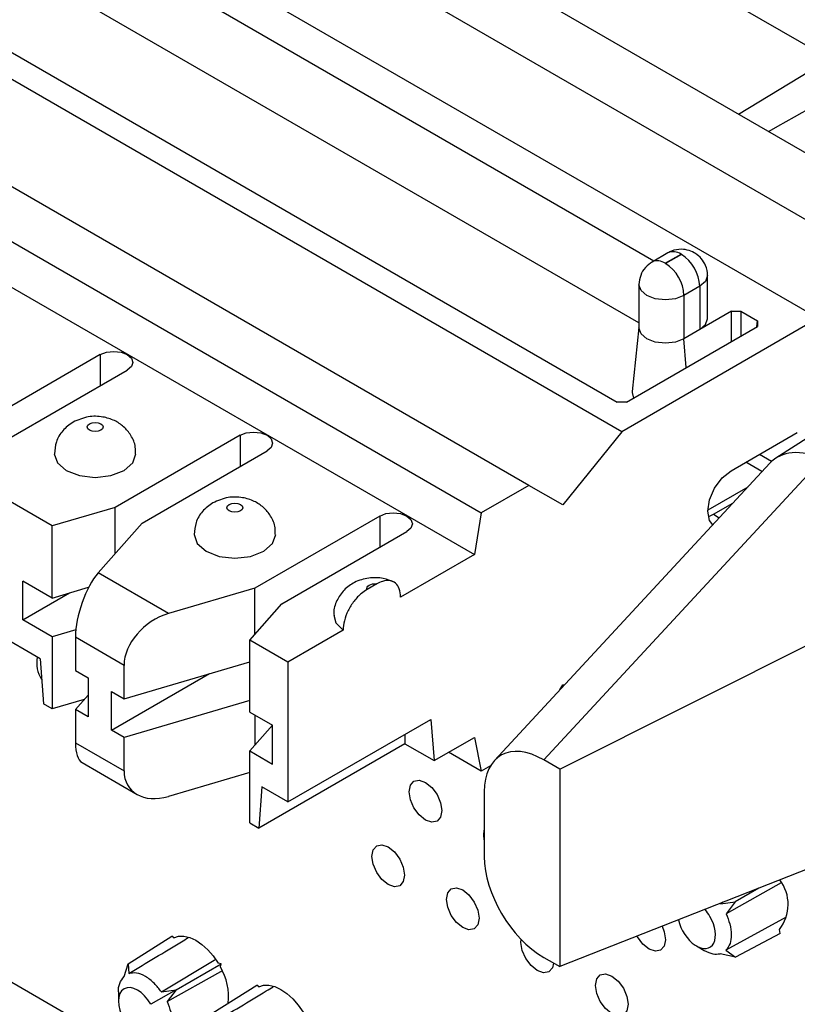
# Model space of a CAD drawing. Units: inches. Extents: x 6.2 to 32.7, y 0.7 to 21.3.
# Drawn here: x 28.7 to 29, y 19 to 19.4 of the extents above; entities that cross this region are included whole.
import ezdxf

# ---------------------------------------------------------------- set-up
doc = ezdxf.new("R2010")
doc.units = ezdxf.units.IN
doc.header["$MEASUREMENT"] = 0

msp = doc.modelspace()

# ---------------------------------------------------------------- linework, layer by layer
at = {"color": 7, "linetype": 'Continuous', "lineweight": 25}
for p, q in [((32.24807557074347, 17.48012917895594), (26.06089123536119, 21.0519146681803)), ((29.10646865845149, 19.2528699734107), (27.62154441795974, 20.11009849082455)), ((29.0845483482347, 19.24021564767745), (27.59962410774296, 20.0974441650913)), ((28.98626050564977, 19.26225963773282), (28.56411775728141, 19.50595742007349)), ((28.92389008509063, 19.28397816019769), (28.58638489400183, 19.47881575977833)), ((28.91173847053014, 19.21923890450187), (28.48959572216177, 19.46293672588094)), ((28.50903443175744, 19.46192010835079), (28.90997743046413, 19.2304606419507)), ((28.91827774802634, 19.2605790957036), (28.58638491324827, 19.45217675095021)), ((28.8764821778706, 19.19888584303779), (28.45433942950223, 19.44258366441687)), ((28.43628680941003, 19.43216208975295), (28.85842955777839, 19.18846426837386)), ((28.43365656737964, 19.41635421638527), (28.855799315748, 19.17265639500621)), ((28.92926782919528, 19.28708267142231), (28.9232574215552, 19.28361293064996)), ((28.92820701966793, 19.28312280117299), (28.93421742730801, 19.28659254194535)), ((28.93435884866425, 19.28651090113416), (28.92834844102416, 19.28304116036181)), ((28.91827773669737, 19.27499822253937), (28.91827774959249, 19.25858575966495)), ((28.94428815723257, 19.26205551615083), (28.94428814433745, 19.27846797902554)), ((28.94135921214932, 19.27438593060952), (28.93534880450924, 19.27091619613427)), ((28.94135921214932, 19.27438593060952), (28.94135922476593, 19.25797346757404)), ((28.93534880450924, 19.27091619613427), (28.93534880450924, 19.25450372576754)), ((28.95338676721156, 19.26491683263575), (28.94135922476593, 19.25797346757404)), ((28.95338676721156, 19.26491683263575), (28.95690884734357, 19.26491683448079)), ((28.95690884734357, 19.26491683448079), (28.96328626214817, 19.26123523127922)), ((28.98626050564977, 19.26225963773282), (28.91173847053014, 19.21923890450187)), ((28.96328626214817, 19.26123523127922), (28.96328626214817, 19.25920197585299)), ((28.91349951059614, 19.23046064379574), (28.96328626214817, 19.25920197585299)), ((28.91827774945208, 19.2587644682805), (28.91567728206662, 19.23454033947375)), ((28.94135922476593, 19.25797346757404), (28.93534881693089, 19.25450373348506)), ((28.7138476294248, 19.24848029283547), (28.66647147508533, 19.2211305714534)), ((28.67672452341252, 19.21521161264268), (28.72410068849794, 19.24256134022826)), ((28.91349951059614, 19.23046064379574), (28.90997743046413, 19.2304606419507)), ((28.91173847053014, 19.21923890450187), (28.88938688833551, 19.19143371752056)), ((28.95321816362663, 19.20443383048821), (28.97835193305347, 19.21894324673671)), ((28.7668806380138, 19.21786498864212), (28.71950448367432, 19.19051526726005)), ((28.98343173642169, 19.21763749297632), (28.97021653024241, 19.20920875146715)), ((28.72975753200152, 19.18459630844933), (28.77713369708693, 19.21194603603491)), ((28.98795664954999, 19.20901028333625), (28.8821239694944, 19.09474082604732)), ((28.96858348924722, 19.20795767173935), (28.96395289317712, 19.21063085795026)), ((28.96787205988344, 19.20725107133543), (28.86341690639473, 19.09446895437572)), ((28.96494033152161, 19.20408563124028), (28.95877766550279, 19.20764326260663)), ((28.69561456128011, 19.18348820015811), (28.66455199996624, 19.20142023511051)), ((28.8764821778706, 19.1988858430378), (28.8584295577784, 19.18846426837388)), ((28.88938688833551, 19.19143371752056), (28.8764821778706, 19.19888584303779)), ((28.95952798347415, 19.19824182124022), (28.94438521017336, 19.18950006842168)), ((28.71950448367432, 19.19051526726005), (28.69561456128011, 19.18348820015811)), ((28.71950450516618, 19.17297970614353), (28.71950450516617, 19.19051527966704)), ((28.94650066123439, 19.18789825566644), (28.95390920526056, 19.19217512485913)), ((28.81991364660278, 19.18724968444877), (28.77253749226331, 19.1598999630667)), ((28.85842955777839, 19.18846426837386), (28.855799315748, 19.1726563950062)), ((28.69561458277197, 19.15613409536694), (28.69561458703598, 19.18348820773401)), ((28.71305014687916, 19.16566696673851), (28.72975753200152, 19.18459630844935)), ((28.78279054059051, 19.15398100425598), (28.83016670567592, 19.18133073184156)), ((28.88819298989169, 19.09123725514757), (29.05910830193895, 19.17686129333978)), ((28.855799315748, 19.1726563950062), (28.82781715489739, 19.15650260235809)), ((28.73974740270263, 19.15025496900521), (28.71305014687916, 19.16566696673851)), ((28.68450273104532, 19.14785110954619), (28.68450271949745, 19.16254883749369)), ((28.69561458277197, 19.15613409536694), (28.68450271949745, 19.16254883749369)), ((28.69561458277197, 19.15613409536694), (28.70943038890131, 19.16019792592847)), ((28.77253749226331, 19.1598999630667), (28.73974740270263, 19.15025496900521)), ((28.77253751375516, 19.14236440195018), (28.77253751375516, 19.15989997547369)), ((28.81874555207049, 19.16147243291362), (28.81507131745631, 19.15935134049478)), ((28.68450273104532, 19.14785110954619), (28.70221274757145, 19.15807490312807)), ((28.77061801714422, 19.14018962672381), (28.78279054059052, 19.153981004256)), ((28.69102167988059, 19.13306450952708), (28.66914496369866, 19.1456936689597)), ((28.69561459431984, 19.14143636741944), (28.68450273104532, 19.14785110954619)), ((28.70460208877562, 19.14407998113978), (28.69561459431984, 19.14143636741944)), ((28.69561459431984, 19.14143636741944), (28.6956146158117, 19.11408226262827)), ((28.72288394332913, 19.1305969648829), (28.70445778893552, 19.14123415479913)), ((28.70445778893552, 19.14123415479913), (28.70445779280756, 19.12857776504515)), ((28.80599973066812, 19.14390766001211), (28.78508863762937, 19.13183593724004)), ((28.78508863762937, 19.13183591533148), (28.77061801714422, 19.14018962672381)), ((28.77061803863608, 19.11283552193264), (28.77061801714422, 19.14018962672381)), ((28.69102168094083, 19.13306450902214), (28.69225895749407, 19.11601942812668)), ((28.72288394956329, 19.11794062081816), (28.72288394332913, 19.1305969648829)), ((28.72288394956329, 19.11794058155385), (28.77061802359346, 19.13198125258342)), ((28.78508863762937, 19.13183593724004), (28.78508863762937, 19.07876076255893)), ((28.70445779887952, 19.12857777192462), (28.70925145683899, 19.12581045208868)), ((28.70925145683899, 19.12581045208868), (28.70925146838685, 19.11111272414119)), ((28.71809030315169, 19.10601017344229), (28.75524575653381, 19.12745959904455)), ((28.88824746632982, 19.12127895868132), (28.88938694190478, 19.123252590653)), ((28.88938694190478, 19.12325259065301), (28.89002272962002, 19.12319574253872)), ((28.70445781042739, 19.11388004397713), (28.70925146194537, 19.11931121510068)), ((28.71809030315169, 19.10601017344229), (28.71809029160382, 19.12070790138979)), ((28.71809029160382, 19.12070790138979), (28.72288394956329, 19.11794058155385)), ((28.6956146158117, 19.11408226262827), (28.69225897032503, 19.11601943553384)), ((28.70779976715871, 19.11766645582356), (28.6956146158117, 19.11408228151958)), ((28.77061803514133, 19.11728352463592), (28.7228839670696, 19.10324285535899)), ((28.70445781042737, 19.11388008324144), (28.70445781958401, 19.10122367102263)), ((28.70925146838685, 19.11111272414119), (28.70445781042739, 19.11388004397713)), ((28.77061803863608, 19.11283552193264), (28.77925503395038, 19.1078494973348)), ((28.77253752434893, 19.11172742789864), (28.77253752256955, 19.10031254176437)), ((28.77061805018394, 19.09813779398514), (28.77921180457501, 19.10787445308864)), ((28.77925503972431, 19.09315176605407), (28.77925503395038, 19.1078494973348)), ((28.78508866890484, 19.07876078061387), (28.83933732937934, 19.11007790833015)), ((28.83933732937933, 19.11007790833015), (28.84057461767889, 19.09446137892945)), ((28.72288396111115, 19.10324285360635), (28.71809030315169, 19.10601017344229)), ((28.72288397105515, 19.0905864827935), (28.72288397302805, 19.10324285711162)), ((28.82945963966884, 19.10437563167484), (28.8294596426804, 19.10087791741622)), ((28.84057461767889, 19.09446137892945), (28.85579937027959, 19.10325045747636)), ((28.85579937027959, 19.10325045747636), (28.85842963476417, 19.09047941539057)), ((28.70445781958401, 19.10122367102263), (28.72288397105515, 19.0905864827935)), ((28.8294596426804, 19.10087791741621), (28.77397372153334, 19.06884657145619)), ((28.8294596426804, 19.10087791741622), (28.84057461767889, 19.09446137892945)), ((28.77061807167581, 19.07078368919397), (28.77061805018394, 19.09813779398514)), ((28.77061805018394, 19.09813779398514), (28.77925503972431, 19.09315176605407)), ((28.85842963476418, 19.09047941539057), (28.84605326597776, 19.09762414101121)), ((28.70697496354032, 19.09368186396055), (28.72782413482146, 19.08164589357277)), ((28.86195294364858, 19.09251338200679), (28.85842963476418, 19.09047941539057)), ((28.88819298989169, 19.09123725514757), (28.8821239694944, 19.09474082604732)), ((28.77061805663319, 19.08992942022423), (28.73974744958423, 19.08084903570749)), ((28.88819298989169, 19.09123725514757), (28.88819298989169, 19.01630986638798)), ((28.77521098087664, 19.08446306057299), (28.77397371935204, 19.06884654392466)), ((28.78508866890484, 19.07876078061387), (28.77521098408438, 19.08446306242479)), ((28.85956297356677, 19.08255769327068), (28.85956297356677, 19.05804494150724)), ((28.98626050564977, 18.8335757114928), (28.56411775728141, 19.07727349383347)), ((28.77061807167581, 19.07078368919397), (28.7739737182552, 19.06884651565759)), ((29.01402931002071, 19.06583481862117), (28.88819298989169, 19.01630986638798)), ((28.97217013178521, 19.04803993653312), (28.95131540098362, 19.03636921795518)), ((28.96376039985172, 19.0460506627242), (28.95479032482335, 19.04087230808035)), ((28.94916621973015, 19.04011086337685), (28.95478958503491, 19.04087222093317)), ((28.95013853387805, 19.04068955345955), (28.94916621972957, 19.04011086337703)), ((28.95479108714056, 19.04087324524166), (28.95131540040754, 19.03636921810251)), ((28.97414393038755, 19.03509408363158), (28.95128272176395, 19.02247704092776)), ((28.9718631661636, 19.02881453710133), (28.95486113864474, 19.01994535178389)), ((28.9718631661636, 19.02881453710133), (28.97153824802751, 19.03040238676556)), ((28.72439378004832, 19.01733149727449), (28.74100174863228, 19.02788979744641)), ((28.7417495686961, 19.02722670124571), (28.74100174863228, 19.02788979744641)), ((28.94009827629734, 19.02413804889779), (28.94306054894165, 19.02242836809006)), ((28.95486113864474, 19.01994535178389), (28.94904030108194, 19.02120664458646)), ((28.95128272176404, 19.02247704092733), (28.95486113864474, 19.01994535178388)), ((28.72286360256439, 19.01260193216996), (28.72439378004823, 19.01733149727444)), ((28.72439378004835, 19.01733149727462), (28.72471173555982, 19.01368918841162)), ((28.74265838304765, 19.00750737871235), (28.75973113180764, 19.01736334396849)), ((28.75973113180764, 19.01736334396849), (28.75859342337317, 19.01766810178412)), ((28.75942543965033, 19.01622239481971), (28.75973113180764, 19.01736334396849)), ((28.8821239694944, 19.01981343728773), (28.88819298989169, 19.01630986638798)), ((28.72077195738802, 19.00666825000504), (28.72077112282174, 19.00323673281879)), ((28.74265470545223, 19.00751366011691), (28.73306447998143, 19.00199817182753)), ((28.73703418537414, 19.00674588056318), (28.74265720640843, 19.00750718832441)), ((28.7426588386371, 19.00750799020086), (28.73918336543545, 19.00300423446914)), ((28.75662884375366, 18.99872259109907), (28.77323681233772, 19.00928089127096)), ((28.77398463240155, 19.00861779507026), (28.77323681233772, 19.00928089127096))]:
    msp.add_line(p, q, dxfattribs=at)
at = {"color": 8, "linetype": 'Continuous', "lineweight": 25}
for p, q in [((28.95602059922151, 19.33972178931129), (28.99050029642475, 19.36068735601384)), ((28.95338677549942, 19.25348711348301), (28.95338676721156, 19.26491683263575)), ((28.95690884734357, 19.26491683448079), (28.95690885413243, 19.25552036988893)), ((28.96294863794338, 19.25900706919453), (28.96328626214817, 19.26123523127922)), ((28.9361451233502, 19.24353370149712), (28.93534881740413, 19.25450372696561)), ((28.7138476294248, 19.24848029283547), (28.71384763407528, 19.23664236715658)), ((28.7668806380138, 19.21786498864212), (28.76688064266427, 19.20602706296323)), ((28.81991364660278, 19.18724968444877), (28.81991365125326, 19.17541175876988)), ((28.94650066123439, 19.18789825566644), (28.9487470459803, 19.18660144819248))]:
    msp.add_line(p, q, dxfattribs=at)
at = {"color": 8, "linetype": 'Continuous', "lineweight": 25, "flags": 128}
for points in [[(28.93534880450924, 19.27091618983717), (28.93210456891498, 19.26966478404196), (28.92827773213826, 19.26922534803692), (28.92445089605562, 19.26966478204697), (28.92120666243795, 19.27091618615091), (28.91903893701052, 19.27278904519956), (28.91827773669738, 19.27499823305354), (28.91827776356811, 19.27501160796604)], [(28.9442881363539, 19.27846068173761), (28.94352693966256, 19.27625878957246), (28.94135921214932, 19.27438593060952)]]:
    msp.add_lwpolyline(points, dxfattribs=at)
at = {"color": 7, "linetype": 'Continuous', "lineweight": 25, "flags": 128}
for points in [[(28.94135922476593, 19.25797346757404), (28.94352695244463, 19.2598463265402), (28.94428815723256, 19.26205551341874)], [(28.93534881740432, 19.25450372696276), (28.93210458391613, 19.25325232167116), (28.92827774959249, 19.25281288516252), (28.92445091526885, 19.25325231766178), (28.92120668178065, 19.2545037195544), (28.91903895426741, 19.2563765762462), (28.91827774959253, 19.25858576228336)], [(28.7138476294248, 19.24848029283547), (28.71619969694873, 19.24938756125221), (28.71897414978914, 19.24970615314064), (28.72174860320796, 19.24938756583766), (28.72410067237904, 19.24848030130827), (28.72567227656432, 19.24712248217075), (28.72622415358839, 19.24552082380783), (28.7256722852878, 19.24391916386499), (28.72410068849794, 19.24256134022826)], [(28.91567728206662, 19.23454033947375), (28.91565310983669, 19.23408955368238), (28.91617918940126, 19.23200759224977)], [(28.71402439810076, 19.22225480339727), (28.71467471635473, 19.22169294638973), (28.7149030777572, 19.22103019057858), (28.71467471635473, 19.22036743452818), (28.71402439810076, 19.2198055768393), (28.71305112805429, 19.21943015525182), (28.7119030777572, 19.21929832429922), (28.71075502746011, 19.219430154049), (28.70978175741364, 19.21980557461679), (28.70913143915967, 19.22036743162433), (28.7089030777572, 19.22103018743548), (28.70913143915967, 19.22169294348588), (28.70978175741364, 19.22225480117477), (28.71075502746011, 19.22263022276224), (28.7119030777572, 19.22276205371484), (28.71305112805429, 19.22263022396506), (28.71402439810076, 19.22225480339727)], [(28.7668806380138, 19.21786498864212), (28.76923270553772, 19.21877225705886), (28.77200715837813, 19.21909084894729), (28.77478161179695, 19.21877226164431), (28.77713368096802, 19.21786499711492), (28.77870528515331, 19.2165071779774), (28.77925716217738, 19.21490551961448), (28.77870529387679, 19.21330385967164), (28.77713369708693, 19.21194603603491)], [(28.69640308781281, 19.21082801195897), (28.69640308577656, 19.21082342536826), (28.69758295302263, 19.20739918701066), (28.70094293066817, 19.20449625913835), (28.7059714925749, 19.2025565862048), (28.71190308577656, 19.20187546583093), (28.71783467897821, 19.20255659241933), (28.72286324088494, 19.20449627062131), (28.72622321853047, 19.20739920201387), (28.72740308280248, 19.21081789855551)], [(28.94625996514867, 19.18391610207146), (28.94505216113032, 19.18560698017449), (28.94437934422583, 19.18912452387998), (28.94505215806145, 19.19341888438166), (28.94696817282978, 19.19783628422161), (28.94983569265106, 19.20170421431803), (28.95321816362663, 19.20443383048821)], [(28.76705740668975, 19.19163949920392), (28.76770772494373, 19.19107764219638), (28.76793608634619, 19.19041488638523), (28.76770772494373, 19.18975213033483), (28.76705740668975, 19.18919027264595), (28.76608413664329, 19.18881485105847), (28.76493608634619, 19.18868302010587), (28.76378803604909, 19.18881484985565), (28.76281476600263, 19.18919027042344), (28.76216444774865, 19.18975212743098), (28.76193608634619, 19.19041488324213), (28.76216444774865, 19.19107763929253), (28.76281476600263, 19.19163949698142), (28.76378803604909, 19.1920149185689), (28.76493608634619, 19.19214674952149), (28.76608413664329, 19.19201491977171), (28.76705740668975, 19.19163949920392)], [(28.81991364660278, 19.18724968444877), (28.82226571412671, 19.18815695286552), (28.82504016696712, 19.18847554475394), (28.82781462038594, 19.18815695745096), (28.83016668955702, 19.18724969292157), (28.8317382937423, 19.18589187378405), (28.83229017076637, 19.18429021542113), (28.83173830246578, 19.18268855547829), (28.83016670567592, 19.18133073184156)], [(28.7494360964018, 19.18021270776562), (28.74943609436555, 19.18020812117491), (28.75061596161162, 19.17678388281731), (28.75397593925716, 19.173880954945), (28.75900450116389, 19.17194128201145), (28.76493609436555, 19.17126016163758), (28.7708676875672, 19.17194128822597), (28.77589624947393, 19.17388096642796), (28.77925622711947, 19.17678389782052), (28.78043609139147, 19.18020259436216)], [(28.81507131745631, 19.15935134049478), (28.81496909493518, 19.15979957997836), (28.81507131745631, 19.16024781950569), (28.81537101872383, 19.16066551229373), (28.81584777459162, 19.16102419326925), (28.81646909493518, 19.16129941891652), (28.81719263779987, 19.16147243306249), (28.81796909493518, 19.16153144507906), (28.81874555207049, 19.16147243291362)], [(28.80246913034676, 19.14957599461874), (28.80325597673052, 19.14677805117638), (28.80599973066812, 19.14390766001211)], [(28.83725847709765, 19.08620658643858), (28.83962621003579, 19.08429586296005), (28.84163347709765, 19.0815883091147), (28.84297469006899, 19.07849612543145), (28.84344566143304, 19.07549006884535), (28.84297469006899, 19.07302778422167), (28.84163347709765, 19.0714841320737), (28.83962621003579, 19.07109411944773), (28.83725847709765, 19.07191712223058), (28.83489074415951, 19.0738278457091), (28.83288347709765, 19.07653539955445), (28.83154226412632, 19.0796275832377), (28.83107129276227, 19.0826336398238), (28.83154226412632, 19.08509592444748), (28.83288347709765, 19.08663957659545), (28.83489074415951, 19.08702958922143), (28.83725847709765, 19.08620658643858)], [(28.85956297356677, 19.06435132461047), (28.85935556400973, 19.06630547758735), (28.85956297356677, 19.06802016058693)], [(28.82311634147392, 19.06170903508137), (28.82548407441206, 19.05979831160285), (28.82749134147392, 19.0570907577575), (28.82883255444526, 19.05399857407425), (28.8293035258093, 19.05099251748815), (28.82883255444526, 19.04853023286447), (28.82749134147392, 19.0469865807165), (28.82548407441206, 19.04659656809052), (28.82311634147392, 19.04741957087337), (28.82074860853578, 19.0493302943519), (28.81874134147392, 19.05203784819725), (28.81740012850259, 19.0551300318805), (28.81692915713854, 19.0581360884666), (28.81740012850259, 19.06059837309028), (28.81874134147392, 19.06214202523825), (28.82074860853578, 19.06253203786423), (28.82311634147392, 19.06170903508137)], [(28.85140061272138, 19.04538087284492), (28.85376834565952, 19.0434701493664), (28.85577561272138, 19.04076259552104), (28.85711682569272, 19.03767041183779), (28.85758779705677, 19.0346643552517), (28.85711682569272, 19.03220207062802), (28.85577561272138, 19.03065841848005), (28.85376834565952, 19.03026840585407), (28.85140061272138, 19.03109140863692), (28.84903287978324, 19.03300213211545), (28.84702561272139, 19.0357096859608), (28.84568439975005, 19.03880186964405), (28.845213428386, 19.04180792623015), (28.84568439975005, 19.04427021085382), (28.84702561272139, 19.04581386300179), (28.84903287978324, 19.04620387562777), (28.85140061272138, 19.04538087284492)], [(28.92702083350185, 19.03159120247711), (28.92782750381137, 19.02951163872209), (28.92829847517542, 19.02650558213599), (28.92782750381137, 19.02404329751231), (28.92648629084004, 19.02249964536434), (28.92447902377818, 19.02210963273836), (28.92211129084004, 19.02293263552122), (28.9197435579019, 19.02484335899974), (28.91773629084004, 19.02755091284509), (28.91755868622473, 19.02786721888126)], [(28.7417495686961, 19.02722670124571), (28.74357142660693, 19.02781965064064), (28.74562647148116, 19.02785782661669), (28.74784293357635, 19.02733989592804), (28.75014340586572, 19.02628394662358), (28.7524475473768, 19.0247268563455), (28.75467488899438, 19.02272300442614), (28.75674764373862, 19.02034237276123), (28.75859342337317, 19.01766810178412)], [(28.88584344223132, 19.01766623138127), (28.88540109694018, 19.01587390839156), (28.88405988396885, 19.01433025624359), (28.88205261690699, 19.01394024361761), (28.87968488396885, 19.01476324640046), (28.87731715103071, 19.01667396987899), (28.87530988396885, 19.01938152372434), (28.87396867099751, 19.02247370740759), (28.87349769963346, 19.02547976399369), (28.87358171256675, 19.02660467006352)], [(28.73703418537369, 19.0067458805633), (28.75710212740587, 19.01868818302099), (28.75761502495993, 19.01899351604919)], [(28.73918336544201, 19.0030042344776), (28.75956032490482, 19.01440903174538), (28.76003764886615, 19.01467608669265)], [(28.90796915521631, 19.01272454837201), (28.91033688815445, 19.01081382489349), (28.91234415521631, 19.00810627104813), (28.91368536818764, 19.00501408736488), (28.91415633955169, 19.00200803077879), (28.91368536818764, 18.99954574615511), (28.91234415521631, 18.99800209400714), (28.91033688815445, 18.99761208138116), (28.90796915521631, 18.99843508416401), (28.90560142227817, 19.00034580764254), (28.90359415521631, 19.00305336148789), (28.90225294224497, 19.00614554517114), (28.90178197088093, 19.00915160175724), (28.90225294224497, 19.01161388638091), (28.90359415521631, 19.01315753852889), (28.90560142227817, 19.01354755115486), (28.90796915521631, 19.01272454837201)], [(28.77398463240155, 19.00861779507026), (28.77580649031237, 19.00921074446519), (28.7778615351866, 19.00924892044124), (28.7800779972818, 19.0087309897526), (28.78237846957116, 19.00767504044813), (28.78468261108225, 19.00611795017005), (28.78690995269982, 19.0041140982507), (28.78898270744407, 19.00173346658579), (28.79082848707861, 18.99905919560867)]]:
    msp.add_lwpolyline(points, dxfattribs=at)
at = {"color": 8, "linetype": 'Continuous', "lineweight": 25}
for centre, radius, start, end in [((28.93131703508921, 19.28254327164333), 0.004980849827250596, 54.38691089271148, 114.2554758911285), ((28.9252944854466, 19.27903970433372), 0.005015429731273256, 54.49916714832068, 112.978220191639)]:
    msp.add_arc(centre, radius, start, end, dxfattribs=at)
at = {"color": 7, "linetype": 'Continuous', "lineweight": 25}
for centre, radius, start, end in [((28.93428813800334, 19.28655172156956), 8.164744645945949e-05, 330.0026641160711, 150.0027124178834), ((28.92616056140747, 19.27369429345582), 0.01521437959054521, 2.605531907460578, 57.39452826212448), ((28.92827773032883, 19.28308198073759), 8.164744645473687e-05, 150.0026641083464, 330.0027124231152), ((28.92015015376738, 19.27022455268347), 0.01521437959054706, 2.605531907446605, 57.39452826211727), ((28.94156704358323, 19.19628880630003), 0.009733546273727318, 288.0866594126672, 300.4553956288889), ((28.70092726833458, 19.13145836487031), 0.01118632943060485, 168.5670677409695, 213.3672892530544), ((28.95948976410383, 19.03994648915509), 0.01537061662006797, 321.6157993063904, 37.01569399233686), ((28.74022100553525, 19.0048059926151), 0.0223415426722933, 353.8517168050208, 30.73008600259213)]:
    msp.add_arc(centre, radius, start, end, dxfattribs=at)
for centre, major_axis, ratio, start_param, end_param in [((28.21173169632941, 18.87876872715172), (0.7961752935966331, 0.4759158509174419), 0.007689900887820419, 0.09741979992774528, 0.3154423053130721), ((28.98911312172373, 19.18419597016493), (-0.02013170716408297, 0.02410924540567194), 0.615655584165449, 5.393961870047391, 6.362243304102986), ((28.71305015842702, 19.15096923879101), (0.005556915912215743, 0.01750621730280244), 0.3743576705522403, 0.703286501287956, 2.27408241775874), ((28.73974741425049, 19.13555724105772), (0.01478598197706305, 0.01141653489689531), 0.7102619819490731, 1.069177932281901, 2.639973892071647), ((28.71305018986288, 19.11095875715616), (0.005556915912219296, 0.01750621730279889), 0.3743576705521031, 2.274082417759399, 3.059561348257343), ((28.88243239249109, 19.06901085885337), (-0.01678533984076935, 0.02729587044240489), 0.5690469936599797, 5.472531286595961, 7.029840941614927), ((28.73974744568635, 19.09554675942287), (0.01478598197706305, 0.01141653489689531), 0.7102619819490731, 2.639973848753195, 4.210770132229396), ((28.88243239249108, 19.04518730686946), (-0.01660220003188684, 0.02690557949388861), 0.5845713830069614, 0.7583723745015293, 2.315682029520604), ((28.94009742922135, 19.03244621799318), (-0.005086705315090256, 0.008811386780443797), 0.577381549099788, 4.710116013008469, 5.032663672534896), ((28.94009742922135, 19.03244621799318), (-0.005086705315090256, 0.008811386780443797), 0.577381549099788, 1.078073506763411, 4.710116013008469), ((28.72796539486539, 18.99908123517931), (-0.005086705314575113, 0.008811386779537855), 0.5773815490993325, 4.710116014074002, 7.851708666611705)]:
    msp.add_ellipse(centre, major_axis=major_axis, ratio=ratio, start_param=start_param, end_param=end_param, dxfattribs=at)
for points, knots in [([(28.94426141846563, 19.27844653517989), (28.94427038541867, 19.2784975855277), (28.94449295132163, 19.27976469005145), (28.94372203031519, 19.28214487193217), (28.94210659861709, 19.28494227129983), (28.93986329419278, 19.28689347170184), (28.93726743085382, 19.2881168047085), (28.93410432697793, 19.28861132695795), (28.93129946897454, 19.28813388378715), (28.92971642798362, 19.28731478569668), (28.92926782919528, 19.28708267142231)], [0, 0, 0, 0, 0.007445891218572158, 0.1848121090236848, 0.3361866964948363, 0.4726324824368254, 0.6038896716851389, 0.744073479294138, 0.9274760870048787, 1, 1, 1, 1]), ([(28.92339807301354, 19.28369261768588), (28.92244298327897, 19.28302318603605), (28.9205366661535, 19.28168702989051), (28.91866865256942, 19.27856292797694), (28.91840982075489, 19.27621936206764), (28.91827859355973, 19.27503117899404)], [0, 0, 0, 0, 0.3311053976874753, 0.6608718187357742, 1, 1, 1, 1]), ([(28.70353226484706, 19.22287365152447), (28.70213556667003, 19.2218676680119), (28.69942001520498, 19.21991176941742), (28.69687549610899, 19.21553329144735), (28.69659111165427, 19.21237022956617), (28.69645288104319, 19.21083276164376)], [0, 0, 0, 0, 0.352442779924703, 0.6852421826743177, 1, 1, 1, 1]), ([(28.72718131225455, 19.21082715797122), (28.72721860559729, 19.21169838922274), (28.72732374529287, 19.21415461818582), (28.72569340299745, 19.21782861864924), (28.72289172629159, 19.22124905536967), (28.71919579609744, 19.22367117633868), (28.71460473013409, 19.22508282274664), (28.70900809621007, 19.22524442065087), (28.70542290268206, 19.2236922059158), (28.70353226484706, 19.22287365152447)], [0, 0, 0, 0, 0.08112370370242224, 0.2287089567560801, 0.3620542259673117, 0.4937058720311523, 0.6373415665394278, 0.8087534884463756, 1, 1, 1, 1]), ([(28.78021432084355, 19.18021185377787), (28.78025161418628, 19.18108308502939), (28.78035675388186, 19.18353931399248), (28.77872641158644, 19.18721331445589), (28.77592473488058, 19.19063375117632), (28.77222880468643, 19.19305587214533), (28.76763773872308, 19.19446751855329), (28.76204110479906, 19.19462911645752), (28.75845591127104, 19.19307690172245), (28.75656527343606, 19.19225834733112)], [0, 0, 0, 0, 0.08112370370247086, 0.2287089567561262, 0.3620542259673551, 0.4937058720311834, 0.6373415665394419, 0.8087534884463907, 1, 1, 1, 1]), ([(28.75656527343606, 19.19225834733112), (28.75516857525902, 19.19125236381855), (28.75245302379397, 19.18929646522407), (28.74990850469798, 19.184917987254), (28.74962412024326, 19.18175492537282), (28.74948588963217, 19.18021745745041)], [0, 0, 0, 0, 0.3524427799246714, 0.6852421826742535, 1, 1, 1, 1]), ([(28.82543730201754, 19.16212496894959), (28.82405575495411, 19.16266828377012), (28.82098300110097, 19.16387669190362), (28.81564354212983, 19.16395422295852), (28.81045004128927, 19.16243613631733), (28.80618375097189, 19.15937377157049), (28.80350162634872, 19.15528118930008), (28.80225793786916, 19.1517380924215), (28.80256583712975, 19.14983212524344), (28.80261319269347, 19.14953898342173)], [0, 0, 0, 0, 0.1427864058234867, 0.3175769326160783, 0.499476976068814, 0.6579519974481431, 0.8141026726888756, 0.9714085941220489, 1, 1, 1, 1]), ([(28.81507131745631, 19.15935133953241), (28.81435885415752, 19.15889228256358), (28.81263982355603, 19.15778467045418), (28.81006537149405, 19.15505332345757), (28.80780108838905, 19.15141433618432), (28.80628699893765, 19.14748016850938), (28.80609503535159, 19.14509287860618), (28.80599973066812, 19.14390765429759)], [0, 0, 0, 0, 0.1519321702824591, 0.3665817600817242, 0.580596367365985, 0.7917775382684308, 1, 1, 1, 1]), ([(28.82781715489739, 19.15650260807262), (28.82771984328197, 19.1575888728182), (28.8275252218503, 19.15976138222587), (28.82600762547739, 19.16193050286846), (28.82377272725817, 19.16294314222511), (28.82121298059334, 19.16272532376188), (28.81948417327232, 19.16184748467268), (28.81874555207049, 19.16147243387599)], [0, 0, 0, 0, 0.210443717618225, 0.4208835444314623, 0.631444361209214, 0.8425371031478568, 1, 1, 1, 1]), ([(28.9513153996583, 19.03636921727148), (28.951840422685, 19.03506429011242), (28.95295294427016, 19.03229915495129), (28.95342164242081, 19.0283563117443), (28.95298525482229, 19.0247880490219), (28.95187316489372, 19.02327850486742), (28.9512827217635, 19.02247704092743)], [0, 0, 0, 0, 0.235290377248551, 0.4985793196841019, 0.7337801661225172, 1, 1, 1, 1]), ([(28.72471173538464, 19.01368918966199), (28.7313513148654, 19.017699204886), (28.738862975239, 19.02223591877624), (28.74637761845131, 19.02677002648599), (28.74725004564265, 19.02729642258262)], [0, 0, 0, 0, 0.8839030454681469, 1, 1, 1, 1]), ([(28.94306926755674, 19.02244724074518), (28.94418129199488, 19.02190313560703), (28.94632554000525, 19.02085397129022), (28.94815811451547, 19.02109203999968), (28.94904030099679, 19.02120664434233)], [0, 0, 0, 0, 0.5186081240394621, 0.9999999999999999, 0.9999999999999999, 0.9999999999999999, 0.9999999999999999]), ([(28.73703418537379, 19.00674588056265), (28.73617053080367, 19.0078582341511), (28.73432905538621, 19.01022998306499), (28.73100369232901, 19.01274016961487), (28.72756987118505, 19.01413798816884), (28.72565479825514, 19.01383727366602), (28.72471173644724, 19.01368918929896)], [0, 0, 0, 0, 0.2292079421956254, 0.4887148237791103, 0.7482218483097415, 1, 1, 1, 1]), ([(28.72077302038452, 19.00666836062328), (28.7207726666768, 19.00667082716328), (28.72059391539237, 19.00791732862286), (28.72115641822546, 19.01021638205965), (28.72226222977401, 19.01176159797703), (28.7228636023446, 19.01260193145841)], [0, 0, 0, 0, 0.0009036296831003829, 0.4566622556379838, 1, 1, 1, 1]), ([(28.75694679908987, 18.9950802834865), (28.76358637857063, 18.99909029871047), (28.77109803894431, 19.00362701260072), (28.77861268215668, 19.00816112031051), (28.77948510934808, 19.00868751640717)], [0, 0, 0, 0, 0.883903045460913, 0.9999999999999999, 0.9999999999999999, 0.9999999999999999, 0.9999999999999999]), ([(28.73918336545117, 19.00300423445701), (28.73970838840581, 19.00169930733219), (28.74082090984719, 18.99893417222149), (28.74128960808203, 18.99499132894574), (28.74085322046284, 18.99142306621012), (28.73974113053682, 18.98991352205446), (28.73915068740796, 18.98911205811384)], [0, 0, 0, 0, 0.2352903766197039, 0.4985793223446218, 0.7337801675336242, 0.9999999999999999, 0.9999999999999999, 0.9999999999999999, 0.9999999999999999])]:
    msp.add_open_spline(points, degree=3, knots=knots, dxfattribs=at)

doc.saveas('drawing.dxf')
